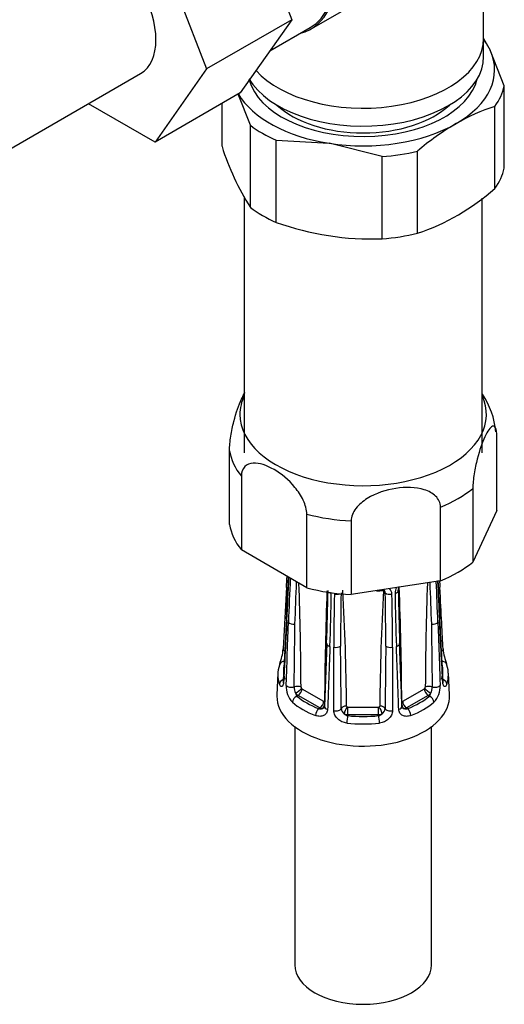
# Model space of a CAD drawing. Units: millimetres. Extents: x -391 to 1748, y 0 to 1381.
# Drawn here: x 1531 to 1575, y 7 to 97 of the extents above; entities that cross this region are included whole.
import ezdxf

# ---------------------------------------------------------------- set-up
doc = ezdxf.new("R2010")
doc.units = ezdxf.units.MM
for name, color, linetype in [('13806', 7, 'Continuous'), ('13807', 7, 'Continuous'), ('28624-6P', 7, 'Continuous'), ('36358-1', 7, 'Continuous'), ('54483', 7, 'Continuous'), ('Défaut', 7, 'Continuous')]:
    doc.layers.add(name, color=color, linetype=linetype)

# ---------------------------------------------------------------- blocks, each defined once
blk = doc.blocks.new('SE1')
at = {"layer": '13806', "color": 7, "linetype": 'Continuous'}
blk.add_line((1573.583, 93.59), (1573.583, 95.223), dxfattribs=at)
for centre, major_axis, start_param, end_param in [((1562.583, 95.223), (-11, 0), 0.476018, 3.141593), ((1562.583, 93.59), (-11, 0), 0.325507, 3.141593), ((1562.583, 91.957), (-9.25, 0), 0.551961, 2.589632)]:
    blk.add_ellipse(centre, major_axis=major_axis, ratio=0.57735, start_param=start_param, end_param=end_param, dxfattribs=at)
at = {"layer": '13807', "color": 7, "linetype": 'Continuous'}
for p, q in [((1573.583, 95.223), (1573.583, 105.202)), ((1557.83, 96.107), (1562.583, 98.851)), ((1554.068, 94.108), (1557.755, 96.237))]:
    blk.add_line(p, q, dxfattribs=at)
for centre, major_axis, start_param, end_param in [((1552.33, 105.633), (-5.5, 9.526), 2.97626, 6.283185), ((1552.33, 105.633), (-5.425, 9.396), 3.141593, 6.283185), ((1562.583, 95.223), (-11, 0), 0.476018, 3.141593)]:
    blk.add_ellipse(centre, major_axis=major_axis, ratio=0.57735, start_param=start_param, end_param=end_param, dxfattribs=at)
at = {"layer": '28624-6P', "color": 7, "linetype": 'Continuous'}
for p, q in [((1574.784, 52.176), (1574.784, 58.898)), ((1550.383, 50.905), (1550.383, 57.627)), ((1551.467, 55.291), (1551.467, 48.569)), ((1572.599, 54.19), (1572.599, 47.468)), ((1569.637, 45.758), (1569.637, 52.48)), ((1574.784, 52.176), (1572.599, 47.468)), ((1557.436, 45.123), (1557.436, 51.845)), ((1561.483, 51.218), (1561.483, 44.496)), ((1557.436, 45.123), (1551.467, 48.569)), ((1555.585, 45.164), (1555.289, 39.541)), ((1569.637, 45.758), (1561.483, 44.496)), ((1555.585, 42.278), (1555.289, 36.654)), ((1559.256, 40.039), (1559.047, 34.295)), ((1559.911, 33.894), (1559.904, 39.689)), ((1565.263, 39.689), (1565.256, 33.894)), ((1554.802, 37.317), (1554.706, 35.351)), ((1570.461, 35.351), (1570.365, 37.317)), ((1556.538, 35.235), (1556.644, 35.296)), ((1558.624, 34.152), (1556.644, 35.296)), ((1556.997, 35.908), (1558.977, 34.765)), ((1566.19, 34.765), (1568.17, 35.908)), ((1568.523, 35.296), (1566.543, 34.152)), ((1568.628, 35.235), (1568.523, 35.296)), ((1558.518, 34.092), (1558.624, 34.152)), ((1561.183, 34.237), (1563.983, 34.237)), ((1561.183, 33.54), (1561.183, 34.237)), ((1563.983, 33.54), (1563.983, 34.237)), ((1566.649, 34.092), (1566.543, 34.152)), ((1561.183, 33.454), (1561.183, 33.54)), ((1563.983, 33.54), (1561.183, 33.54)), ((1563.983, 33.454), (1563.983, 33.54)), ((1556.333, 32.451), (1556.333, 10.727)), ((1568.833, 10.727), (1568.833, 32.451))]:
    blk.add_line(p, q, dxfattribs=at)
for centre, radius, start, end in [((1567.045, 58.522), 7.707, 6.23527, 33.48198), ((833.355, 82.969), 723.215, 357.003206, 357.083056), ((914.986, 75.75), 641.469, 357.009333, 357.349276), ((1074.713, 67.663), 481.58, 356.96485, 357.42919), ((1997.593, 26.038), 442.116, 177.41293, 177.93606), ((1244.248, 56.345), 312.44, 357.33028, 358.0403), ((1226.883, 34.212), 330.034, 0.31848, 1.96581), ((1566.453, 42.688), 2.985, 131.18283, 132.56624), ((1564.11, 44.616), 0.494, 3.95313, 40.13615), ((1564.502, 44.542), 0.708, 0.48941, 45.69364), ((1566.683, 44.574), 1.193, 151.39743, 178.03024), ((1260.329, 33.192), 305.779, 0.30215, 2.25627), ((1898.286, 34.212), 330.036, 178.02735, 179.68151), ((1880.922, 56.345), 312.443, 181.96921, 182.66972), ((1127.574, 26.038), 442.117, 2.06394, 2.54881), ((2050.454, 67.663), 481.579, 182.61218, 183.03515), ((2041.92, 66.921), 472.979, 182.56259, 182.98648), ((2100.116, 72.903), 531.257, 182.92745, 182.99306), ((1864.84, 33.192), 305.781, 177.81728, 179.69784), ((1284.796, 49.807), 274.624, 357.96209, 358.96995), ((1351.096, 47.549), 208.601, 357.86375, 359.19397), ((1766.442, 39.874), 206.538, 178.7033, 180.05119), ((2080.6, 37.086), 520.09, 179.16673, 179.70035), ((1336.2, 32.601), 224.869, 0.43965, 3.13188), ((1562.583, 62.171), 17.384, 273.97833, 276.11052), ((1788.968, 32.6), 224.87, 176.86812, 179.56035), ((1044.563, 37.086), 520.095, 0.29966, 0.83327), ((1358.724, 39.874), 206.539, 359.94881, 1.2967), ((1774.071, 47.549), 208.601, 180.80603, 182.13625), ((1770.387, 47.266), 204.601, 180.67019, 182.02403), ((705.637, 48.532), 850.738, 359.161331, 359.54603), ((2416.655, 48.5), 847.863, 180.453318, 180.839322), ((1549.49, 40.161), 5.83, 339.85236, 353.85728), ((963.71, 31.047), 596.87, 0.292409, 0.840908), ((2159.61, 31.065), 595.024, 179.158241, 179.708442), ((1575.732, 40.173), 5.887, 186.18141, 200.14799), ((1557.691, 36.133), 2.136, 177.82939, 222.78126), ((1557.553, 36.066), 1.268, 179.37195, 206.30276), ((1557.127, 36.083), 0.218, 189.58941, 219.88266), ((1567.614, 36.066), 1.269, 333.69754, 0.62775), ((1567.511, 36.119), 2.101, 316.82086, 2.56849), ((1557.115, 35.66), 0.717, 192.59647, 216.43552), ((1568.053, 35.66), 0.716, 323.55125, 347.41675), ((1558.772, 34.444), 0.356, 282.94976, 304.64216), ((1566.157, 34.808), 0.0527, 184.42, 264.67854), ((1566.395, 34.444), 0.356, 233.95936, 257.05029), ((1558.675, 34.666), 0.595, 254.75206, 287.28447), ((1561.179, 34.135), 0.608, 183.97588, 238.40331), ((1561.342, 34.17), 0.733, 228.94445, 257.49872), ((1563.825, 34.169), 0.732, 282.4842, 311.07264), ((1563.987, 34.135), 0.608, 301.59878, 356.02203), ((1566.492, 34.667), 0.596, 252.73535, 285.22812)]:
    blk.add_arc(centre, radius, start, end, dxfattribs=at)
for centre, major_axis, ratio, start_param, end_param in [((1562.583, 60.93), (-11.25, 0), 0.57735, 6.015722, 6.283185), ((1562.583, 60.93), (-11.25, 0), 0.57735, 0, 3.409056), ((1562.583, 58.262), (-12.25, 0), 0.57735, 0.089938, 0.433661), ((1562.583, 58.262), (12.25, 0), 0.57735, 5.325926, 5.669648), ((1562.583, 58.262), (-12.25, 0), 0.57735, 1.137136, 1.480858), ((1562.583, 51.54), (-12.25, 0), 0.57735, 0.089938, 0.433661), ((1562.583, 51.54), (12.25, 0), 0.57735, 5.325926, 5.669648), ((1556.083, 45.138), (0.499, -0.026), 0.576817, 3.16042, 3.886773), ((1562.583, 51.54), (-12.25, 0), 0.57735, 1.137136, 1.480858), ((1569.083, 45.138), (-0.499, -0.026), 0.576817, 2.390137, 3.138314), ((1559.877, 44.862), (0.5, -0.007), 0.545566, 3.81568, 4.30708), ((1560.138, 44.8), (-0.5, 0.011), 0.547589, 1.211356, 2.230451), ((1565.029, 44.8), (-0.5, -0.011), 0.547589, 0.539297, 1.930237), ((1565.29, 44.862), (-0.5, -0.007), 0.545566, 1.976105, 3.153988), ((1556.083, 42.251), (0.499, -0.026), 0.576817, 3.124295, 3.538821), ((1569.083, 42.251), (-0.499, -0.026), 0.576817, 2.744364, 3.145105), ((1556.219, 42.062), (-0.5, 0.018), 0.552018, 0.439114, 1.852642), ((1568.947, 42.062), (-0.5, -0.018), 0.552018, 1.28895, 2.702479), ((1555.788, 39.515), (0.499, -0.026), 0.576823, 3.141623, 3.921971), ((1559.755, 40.021), (0.5, -0.018), 0.552018, 3.134878, 4.314435), ((1560.083, 39.942), (-0.5, 0), 0.541746, 1.203932, 2.61746), ((1565.083, 39.942), (-0.5, 0), 0.541746, 0.524132, 1.937661), ((1565.412, 40.021), (-0.5, -0.018), 0.552018, 1.96875, 3.144298), ((1569.379, 39.515), (-0.499, -0.026), 0.576823, 2.362305, 3.141546), ((1562.583, 37.19), (7.784, 0), 0.57735, 2.948206, 3.33498), ((1555.435, 37.982), (0.474, -0.161), 0.801276, 3.115337, 3.366865), ((1555.435, 37.982), (0.474, -0.161), 0.801276, 1.950056, 3.115337), ((1562.583, 37.582), (7.285, 0), 0.57735, 2.948206, 3.33498), ((1569.732, 37.982), (-0.474, -0.161), 0.801276, 3.149354, 4.447011), ((1562.583, 37.582), (-7.285, 0), 0.57735, 2.948206, 3.33498), ((1569.732, 37.982), (-0.474, -0.161), 0.801276, 2.916321, 3.149354), ((1562.583, 37.19), (-7.784, 0), 0.57735, 2.948206, 3.33498), ((1555.435, 36.365), (0.474, 0.161), 0.801276, 1.601197, 2.836108), ((1555.788, 36.628), (0.499, -0.026), 0.576823, 3.141203, 3.524029), ((1556.011, 36.318), (0.5, -0.018), 0.55216, 3.595224, 5.311874), ((1556.558, 35.842), (-0.5, -0.004), 0.572164, 3.922559, 5.287161), ((1556.606, 35.739), (-0.398, -0.303), 0.176347, 0.944013, 2.514809), ((1556.997, 35.99), (0.05, -0.0866), 0.57735, 4.930084, 5.497787), ((1568.17, 35.99), (-0.05, -0.0866), 0.57735, 0.785398, 1.353101), ((1568.561, 35.739), (0.398, -0.303), 0.176347, 3.768376, 5.339172), ((1568.609, 35.842), (0.5, -0.004), 0.572164, 0.996024, 2.360626), ((1569.156, 36.318), (-0.5, -0.018), 0.55216, 0.971311, 2.687961), ((1569.379, 36.628), (-0.499, -0.026), 0.576823, 2.759157, 3.141994), ((1569.732, 36.365), (-0.474, 0.161), 0.801276, 3.447078, 4.681572), ((1562.583, 35.222), (-7.881, 0), 0.57735, 6.254807, 6.283185), ((1562.583, 35.222), (-7.881, 0), 0.57735, 0, 3.169971), ((1556.538, 34.826), (0.326, 0.379), 0.677545, 0.902691, 2.433381), ((1556.644, 35.785), (0.3, -0.52), 0.57735, 4.930084, 5.497787), ((1562.583, 37.582), (-7.285, 0), 0.57735, 0.592011, 0.978785), ((1556.644, 35.704), (-0.25, -0.433), 0.57735, 0.785398, 2.356194), ((1562.583, 37.582), (7.285, 0), 0.57735, 5.3044, 5.691174), ((1568.523, 35.704), (0.25, -0.433), 0.57735, 3.926991, 5.497787), ((1568.523, 35.785), (-0.3, -0.52), 0.57735, 0.785398, 1.353101), ((1568.628, 34.826), (-0.326, 0.379), 0.677545, 3.849805, 5.380494), ((1562.583, 37.19), (-7.784, 0), 0.57735, 0.592011, 0.978785), ((1558.624, 34.561), (-0.25, -0.433), 0.57735, 0.785398, 2.356194), ((1558.624, 34.642), (0.3, -0.52), 0.57735, 5.497787, 6.06549), ((1558.662, 34.552), (0.079, -0.494), 0.797226, 0.296441, 1.26077), ((1558.977, 34.846), (0.05, -0.0866), 0.57735, 5.497787, 6.06549), ((1558.662, 34.552), (0.079, -0.494), 0.797226, 1.519661, 1.867238), ((1559.546, 34.277), (0.5, -0.018), 0.55216, 3.140987, 4.299701), ((1561.062, 34.037), (-0.5, -0.005), 0.577327, 4.706065, 6.070668), ((1561.13, 33.961), (-0.231, -0.443), 0.310439, 4.174777, 5.745573), ((1561.183, 34.319), (-0.1, 0), 0.816497, 1.003093, 1.570796), ((1563.983, 34.319), (0.1, 0), 0.816497, 4.712389, 5.280092), ((1564.037, 33.961), (0.231, -0.443), 0.310439, 0.537612, 2.108409), ((1564.105, 34.037), (0.5, -0.005), 0.577327, 0.212518, 1.57712), ((1565.621, 34.277), (-0.5, -0.018), 0.55216, 1.983484, 3.141941), ((1566.505, 34.552), (-0.079, -0.494), 0.797226, 5.034094, 5.986744), ((1566.505, 34.552), (-0.079, -0.494), 0.797226, 4.415948, 4.762377), ((1566.19, 34.846), (-0.05, -0.0866), 0.57735, 0.217695, 0.785398), ((1566.543, 34.561), (0.25, -0.433), 0.57735, 3.926991, 5.497787), ((1566.543, 34.642), (-0.3, -0.52), 0.57735, 0.217695, 0.785398), ((1562.583, 37.19), (7.784, 0), 0.57735, 5.3044, 5.691174), ((1558.518, 33.683), (0.181, 0.466), 0.455631, 0.705724, 2.236414), ((1560.083, 34.148), (0.5, 0), 0.541944, 4.36015, 6.0768), ((1561.183, 34.03), (-0.6, 0), 0.816497, 1.003093, 1.570796), ((1561.183, 33.046), (0.056, 0.497), 0.156917, 0.624378, 2.155067), ((1562.583, 37.582), (-7.285, 0), 0.57735, 1.377409, 1.764183), ((1563.983, 34.03), (0.6, 0), 0.816497, 4.712389, 5.280092), ((1563.983, 33.046), (-0.056, 0.497), 0.156917, 4.128118, 5.658808), ((1565.083, 34.148), (-0.5, 0), 0.541944, 0.206385, 1.923035), ((1566.649, 33.683), (-0.181, 0.466), 0.455631, 4.046771, 5.577461), ((1562.583, 37.19), (7.784, 0), 0.57735, 4.519002, 4.905776), ((1562.583, 10.727), (6.25, 0), 0.57735, 3.141593, 6.283185)]:
    blk.add_ellipse(centre, major_axis=major_axis, ratio=ratio, start_param=start_param, end_param=end_param, dxfattribs=at)
for points, knots in [([(1550.383, 57.627), (1550.383, 58.016), (1550.428, 58.485), (1550.573, 59.418), (1550.671, 59.871), (1550.989, 61.116), (1551.233, 61.796), (1551.586, 62.557), (1551.698, 62.766), (1551.807, 62.93)], [0, 0, 0, 0, 0.125, 0.125, 0.25, 0.25, 0.5, 0.5, 0.6155186, 0.6155186, 0.6155186, 0.6155186]), ([(1574.784, 58.898), (1574.784, 59.286), (1574.739, 59.561), (1574.594, 59.868), (1574.496, 59.902), (1574.178, 59.775), (1573.934, 59.402), (1573.451, 58.363), (1573.208, 57.688), (1572.888, 56.438), (1572.79, 55.982), (1572.645, 55.056), (1572.599, 54.579), (1572.599, 54.19)], [0, 0, 0, 0, 0.125, 0.125, 0.25, 0.25, 0.5, 0.5, 0.75, 0.75, 0.875, 0.875, 1, 1, 1, 1]), ([(1557.436, 51.845), (1557.436, 52.227), (1557.311, 52.681), (1556.916, 53.524), (1556.649, 53.924), (1555.783, 54.98), (1555.113, 55.524), (1553.782, 56.291), (1553.116, 56.518), (1552.251, 56.46), (1551.986, 56.37), (1551.589, 55.978), (1551.467, 55.674), (1551.467, 55.291)], [0, 0, 0, 0, 0.125, 0.125, 0.25, 0.25, 0.5, 0.5, 0.75, 0.75, 0.875, 0.875, 1, 1, 1, 1]), ([(1569.637, 52.48), (1569.637, 52.868), (1569.469, 53.214), (1568.926, 53.75), (1568.563, 53.938), (1567.375, 54.313), (1566.463, 54.326), (1564.662, 54.048), (1563.754, 53.756), (1562.559, 53.011), (1562.195, 52.71), (1561.655, 52.012), (1561.483, 51.607), (1561.483, 51.218)], [0, 0, 0, 0, 0.125, 0.125, 0.25, 0.25, 0.5, 0.5, 0.75, 0.75, 0.875, 0.875, 1, 1, 1, 1]), ([(1565.792, 44.873), (1565.791, 44.881), (1565.786, 44.922), (1565.81, 45.035), (1565.857, 45.137), (1565.88, 45.177)], [0, 0, 0, 0, 0.0452434, 0.2712486, 0.4215528, 0.4215528, 0.4215528, 0.4215528]), ([(1555.617, 42.164), (1555.603, 41.893), (1555.588, 41.621), (1555.574, 41.349), (1555.516, 40.262), (1555.458, 39.175), (1555.401, 38.088), (1555.374, 37.574), (1555.346, 37.06), (1555.319, 36.545)], [0, 0, 0, 0, 0.145066, 0.145066, 0.145066, 0.725332, 0.725332, 0.725332, 1, 1, 1, 1]), ([(1555.557, 36.213), (1555.567, 36.491), (1555.577, 36.769), (1555.587, 37.047), (1555.627, 38.159), (1555.666, 39.271), (1555.706, 40.382), (1555.725, 40.908), (1555.744, 41.435), (1555.763, 41.961)], [0, 0, 0, 0, 0.145066, 0.145066, 0.145066, 0.725332, 0.725332, 0.725332, 1, 1, 1, 1]), ([(1569.404, 41.961), (1569.414, 41.683), (1569.424, 41.405), (1569.434, 41.127), (1569.474, 40.015), (1569.514, 38.904), (1569.553, 37.792), (1569.572, 37.266), (1569.591, 36.74), (1569.61, 36.213)], [0, 0, 0, 0, 0.145066, 0.145066, 0.145066, 0.725332, 0.725332, 0.725332, 1, 1, 1, 1]), ([(1569.848, 36.545), (1569.833, 36.817), (1569.819, 37.088), (1569.804, 37.36), (1569.747, 38.447), (1569.689, 39.534), (1569.632, 40.621), (1569.604, 41.135), (1569.577, 41.65), (1569.55, 42.164)], [0, 0, 0, 0, 0.145066, 0.145066, 0.145066, 0.725332, 0.725332, 0.725332, 1, 1, 1, 1]), ([(1559.552, 39.773), (1559.542, 39.496), (1559.531, 39.218), (1559.521, 38.94), (1559.479, 37.83), (1559.437, 36.719), (1559.396, 35.608), (1559.376, 35.083), (1559.356, 34.557), (1559.337, 34.031)], [0, 0, 0, 0, 0.145066, 0.145066, 0.145066, 0.725332, 0.725332, 0.725332, 1, 1, 1, 1]), ([(1565.83, 34.031), (1565.82, 34.309), (1565.809, 34.587), (1565.799, 34.864), (1565.758, 35.975), (1565.716, 37.086), (1565.674, 38.196), (1565.654, 38.722), (1565.635, 39.248), (1565.615, 39.773)], [0, 0, 0, 0, 0.145066, 0.145066, 0.145066, 0.725332, 0.725332, 0.725332, 1, 1, 1, 1]), ([(1555.319, 36.545), (1555.316, 36.482), (1555.31, 36.426), (1555.291, 36.325), (1555.279, 36.28), (1555.237, 36.169), (1555.201, 36.123), (1555.124, 36.089), (1555.084, 36.101), (1555.009, 36.175), (1554.974, 36.239), (1554.944, 36.326)], [0, 0, 0, 0, 0.125, 0.125, 0.25, 0.25, 0.5, 0.5, 0.75, 0.75, 1, 1, 1, 1]), ([(1555.287, 36.658), (1555.287, 36.643), (1555.286, 36.582), (1555.272, 36.51), (1555.263, 36.484), (1555.263, 36.483), (1555.263, 36.483)], [0, 0, 0, 0, 0.0460423, 0.2224109, 0.3768213, 0.3882172, 0.3882172, 0.3882172, 0.3882172]), ([(1568.208, 35.943), (1568.219, 35.958), (1568.23, 35.975), (1568.247, 36.01), (1568.255, 36.03), (1568.255, 36.046)], [0, 0, 0, 0, 0.5, 0.5, 1, 1, 1, 1]), ([(1570.223, 36.326), (1570.193, 36.239), (1570.159, 36.176), (1570.083, 36.101), (1570.043, 36.089), (1569.985, 36.115), (1569.967, 36.13), (1569.932, 36.175), (1569.916, 36.206), (1569.874, 36.316), (1569.854, 36.419), (1569.848, 36.545)], [0, 0, 0, 0, 0.25, 0.25, 0.5, 0.5, 0.625, 0.625, 0.75, 0.75, 1, 1, 1, 1]), ([(1569.904, 36.483), (1569.904, 36.483), (1569.899, 36.496), (1569.886, 36.551), (1569.882, 36.619), (1569.879, 36.658)], [0.6110604, 0.6110604, 0.6110604, 0.6110604, 0.7194939, 0.8642107, 1, 1, 1, 1]), ([(1559.043, 34.299), (1559.043, 34.286), (1559.046, 34.235), (1559.023, 34.194), (1558.989, 34.172), (1558.968, 34.161)], [0, 0, 0, 0, 0.128332, 0.563276, 1, 1, 1, 1]), ([(1559.015, 34.756), (1559.027, 34.758), (1559.038, 34.762), (1559.055, 34.777), (1559.063, 34.788), (1559.063, 34.804)], [0, 0, 0, 0, 0.5, 0.5, 1, 1, 1, 1]), ([(1561.062, 34.326), (1561.062, 34.323), (1561.063, 34.321), (1561.063, 34.318), (1561.065, 34.312), (1561.068, 34.306), (1561.071, 34.3), (1561.078, 34.29), (1561.087, 34.28), (1561.097, 34.272), (1561.107, 34.264), (1561.118, 34.256), (1561.13, 34.25)], [0, 0, 0, 0, 0.077264, 0.077264, 0.077264, 0.281136, 0.281136, 0.281136, 0.64159, 0.64159, 0.64159, 1, 1, 1, 1]), ([(1564.037, 34.25), (1564.054, 34.259), (1564.069, 34.269), (1564.094, 34.295), (1564.104, 34.31), (1564.105, 34.326)], [0, 0, 0, 0, 0.5, 0.5, 1, 1, 1, 1]), ([(1559.337, 34.031), (1559.334, 33.967), (1559.324, 33.907), (1559.287, 33.793), (1559.261, 33.739), (1559.164, 33.594), (1559.074, 33.518), (1558.865, 33.416), (1558.745, 33.389), (1558.497, 33.387), (1558.367, 33.411), (1558.24, 33.46)], [0, 0, 0, 0, 0.125, 0.125, 0.25, 0.25, 0.5, 0.5, 0.75, 0.75, 1, 1, 1, 1]), ([(1561.087, 32.779), (1560.937, 32.796), (1560.79, 32.838), (1560.512, 32.967), (1560.384, 33.052), (1560.219, 33.206), (1560.169, 33.261), (1560.08, 33.378), (1560.041, 33.44), (1559.946, 33.63), (1559.911, 33.764), (1559.911, 33.894)], [0, 0, 0, 0, 0.25, 0.25, 0.5, 0.5, 0.625, 0.625, 0.75, 0.75, 1, 1, 1, 1]), ([(1565.256, 33.894), (1565.256, 33.829), (1565.247, 33.764), (1565.214, 33.634), (1565.189, 33.567), (1565.094, 33.377), (1565.003, 33.257), (1564.784, 33.053), (1564.655, 32.967), (1564.379, 32.839), (1564.23, 32.796), (1564.079, 32.779)], [0, 0, 0, 0, 0.125, 0.125, 0.25, 0.25, 0.5, 0.5, 0.75, 0.75, 1, 1, 1, 1]), ([(1566.927, 33.46), (1566.8, 33.411), (1566.671, 33.387), (1566.422, 33.389), (1566.303, 33.416), (1566.146, 33.493), (1566.097, 33.524), (1566.01, 33.599), (1565.971, 33.642), (1565.874, 33.786), (1565.835, 33.903), (1565.83, 34.031)], [0, 0, 0, 0, 0.25, 0.25, 0.5, 0.5, 0.625, 0.625, 0.75, 0.75, 1, 1, 1, 1])]:
    blk.add_open_spline(points, degree=3, knots=knots, dxfattribs=at)
for points in [[(1569.878, 39.541), (1569.809, 40.866), (1569.71, 42.741), (1569.582, 45.164)], [(1569.878, 36.654), (1569.809, 37.979), (1569.71, 39.854), (1569.582, 42.278)], [(1566.12, 34.295), (1566.071, 35.648), (1566.002, 37.563), (1565.911, 40.039)], [(1566.187, 34.159), (1566.135, 34.212), (1566.114, 34.258), (1566.125, 34.299)]]:
    blk.add_open_spline(points, degree=3, dxfattribs=at)
at = {"layer": '36358-1', "color": 7, "linetype": 'Continuous'}
for p, q in [((1551.368, 109.046), (1556.063, 96.946)), ((1543.59, 104.556), (1548.285, 92.455)), ((1556.063, 96.946), (1548.285, 92.455)), ((1556.063, 96.946), (1551.368, 90.267)), ((1529.542, 84.682), (1542.27, 92.031)), ((1548.285, 92.455), (1543.59, 85.776)), ((1551.368, 90.267), (1543.59, 85.776)), ((1543.59, 85.776), (1537.514, 89.285))]:
    blk.add_line(p, q, dxfattribs=at)
blk.add_ellipse((1538.895, 97.877), major_axis=(-3.375, 5.846), ratio=0.57735, start_param=3.141593, end_param=6.283185, dxfattribs=at)
at = {"layer": '54483', "color": 7, "linetype": 'Continuous'}
for p, q in [((1573.583, 95.217), (1574.175, 94.158)), ((1575.469, 90.899), (1574.175, 94.158)), ((1575.469, 83.402), (1575.469, 90.899)), ((1552.286, 87.312), (1551.161, 90.147)), ((1549.698, 85.393), (1549.698, 89.303)), ((1574.604, 81.54), (1574.604, 89.036)), ((1552.286, 79.816), (1552.286, 87.312)), ((1554.648, 78.452), (1554.648, 85.949)), ((1554.648, 85.949), (1559.478, 85.673)), ((1564.307, 84.455), (1559.478, 85.673)), ((1564.307, 76.958), (1564.307, 84.455)), ((1567.533, 77.457), (1567.533, 84.954)), ((1551.733, 80.806), (1551.733, 64.604)), ((1573.433, 64.604), (1573.433, 80.653)), ((1551.733, 64.604), (1551.733, 57.419)), ((1573.433, 57.419), (1573.433, 64.604))]:
    blk.add_line(p, q, dxfattribs=at)
for centre, radius, start, end in [((1580.081, 71.935), 17.956, 107.75829, 120.12578), ((1583.685, 65.971), 24.924, 120.40901, 130.39256), ((1572.081, 92.391), 23.452, 197.36404, 212.42815), ((1561.05, 96.852), 20.45, 288.48453, 311.51547), ((1563.36, 102.802), 25.861, 250.31311, 272.09894)]:
    blk.add_arc(centre, radius, start, end, dxfattribs=at)
for centre, major_axis, start_param, end_param in [((1562.583, 92.365), (12, 0), 0.261799, 0.411355), ((1562.583, 92.365), (-12, 0), 2.356194, 3.403392), ((1562.583, 92.365), (-10.515, 0), 0.153359, 3.008408), ((1562.583, 91.894), (13, 0), 5.892578, 6.150194), ((1562.583, 92.365), (-12, 0), 0.322318, 1.308997), ((1562.583, 91.894), (-13, 0), 0.656591, 0.914206), ((1562.583, 92.365), (-12, 0), 1.308997, 2.356194), ((1562.583, 91.894), (13, 0), 4.845381, 5.102996), ((1562.583, 84.397), (13, 0), 5.892578, 6.150194), ((1562.583, 84.397), (-13, 0), 0.656591, 0.914206), ((1562.583, 84.397), (13, 0), 4.845381, 5.102996)]:
    blk.add_ellipse(centre, major_axis=major_axis, ratio=0.57735, start_param=start_param, end_param=end_param, dxfattribs=at)

msp = doc.modelspace()

# ---------------------------------------------------------------- block references
at = {"layer": 'Défaut'}
msp.add_blockref('SE1', (0, 0), dxfattribs=at)

doc.saveas('drawing.dxf')
